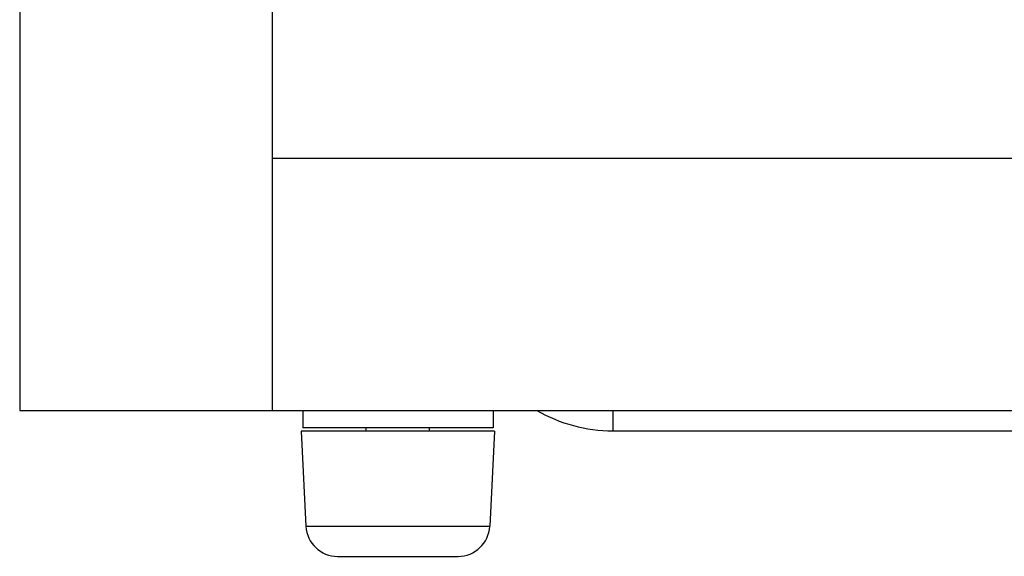
# Model space of a CAD drawing. Units: millimetres. Extents: x -974 to 3927, y -188 to 3623.
# Drawn here: x -51 to 104, y 1936 to 2021 of the extents above; entities that cross this region are included whole.
import ezdxf

# ---------------------------------------------------------------- set-up
doc = ezdxf.new("R2010")
doc.units = ezdxf.units.MM
doc.header["$LTSCALE"] = 19.36
doc.layers.get('0').update_dxf_attribs({"linetype": 'CONTINUOUS'})
doc.layers.add('02___PRT_ALL_AXES', color=7, linetype='CONTINUOUS')

msp = doc.modelspace()

# ---------------------------------------------------------------- linework, layer by layer
at = {"color": 7, "linetype": 'Continuous'}
for p, q in [((-6.19, 1959.12), (-6.19, 1956.37)), ((23.81, 1959.12), (23.81, 1956.37)), ((-6.43, 1955.87), (-5.68, 1940.87)), ((24.04, 1955.87), (-6.43, 1955.87)), ((23.81, 1956.37), (-6.19, 1956.37)), ((3.81, 1955.87), (3.81, 1956.37)), ((13.81, 1955.87), (13.81, 1956.37)), ((24.04, 1955.87), (23.29, 1940.87)), ((42.67, 1955.93), (231.26, 1955.93)), ((-0.69, 1936.12), (18.3, 1936.12))]:
    msp.add_line(p, q, dxfattribs=at)
at = {"color": 9, "linetype": 'Continuous'}
for p, q in [((42.67, 1959.12), (42.67, 1955.93)), ((-5.68, 1940.87), (23.29, 1940.87))]:
    msp.add_line(p, q, dxfattribs=at)
at = {"color": 7, "linetype": 'Continuous'}
for centre, radius, start, end in [((42.67, 1979.93), 24, 240.1303, 270), ((-0.69, 1941.12), 5, 182.8624, 270), ((18.3, 1941.12), 5, 270, 357.1376)]:
    msp.add_arc(centre, radius, start, end, dxfattribs=at)
at = {"layer": '02___PRT_ALL_AXES', "color": 7, "linetype": 'Continuous'}
for p, q in [((-50.79, 2659.12), (-50.79, 1959.12)), ((-10.99, 2659.12), (-10.99, 1959.12)), ((-10.99, 1998.92), (1108.01, 1998.92)), ((-50.79, 1959.12), (1147.81, 1959.12))]:
    msp.add_line(p, q, dxfattribs=at)

doc.saveas('drawing.dxf')
